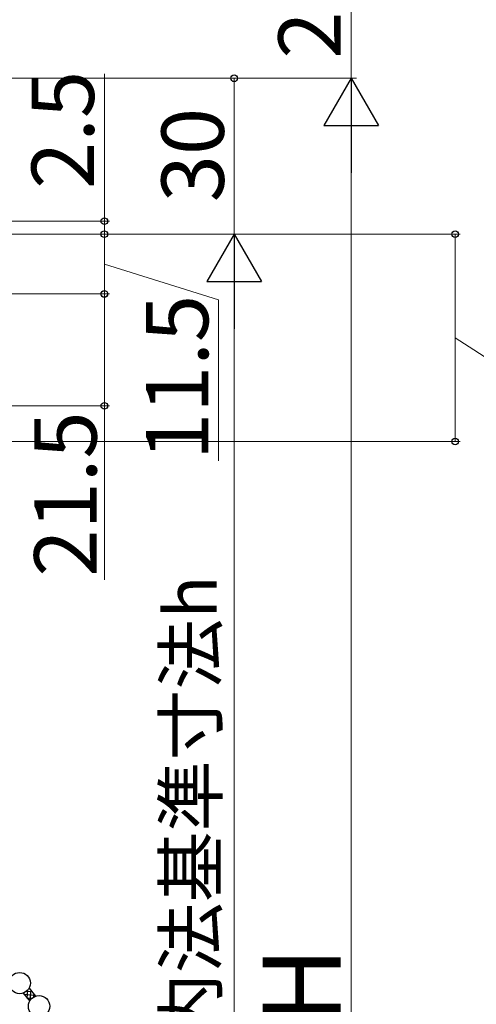
# Model space of a CAD drawing. Extents: x 0 to 1061, y 0 to 1583.
# Drawn here: x 304 to 392, y 1099 to 1289 of the extents above; entities that cross this region are included whole.
import ezdxf

# ---------------------------------------------------------------- set-up
doc = ezdxf.new("R2010")
doc.units = 0
doc.layers.add('YKK_13', color=4, linetype='CONTINUOUS', lineweight=30)
doc.layers.add('YKK_D', color=6, linetype='CONTINUOUS', lineweight=13)
doc.styles.add('text-b', font='txt.shx', dxfattribs={"bigfont": 'extfont2.shx'})

msp = doc.modelspace()

# ---------------------------------------------------------------- linework, layer by layer
at = {"layer": 'YKK_13'}
for p, q in [((304.86, 1101.48), (306.13, 1099.96)), ((306.01, 1102.44), (307.28, 1100.92))]:
    msp.add_line(p, q, dxfattribs=at)
at = {"layer": 'YKK_13', "linetype": 'Continuous'}
for p, q in [((305.02, 1101.28), (307.13, 1101.1)), ((305.06, 1101.24), (305.09, 1101.57)), ((305.55, 1101.87), (306.56, 1101.78)), ((305.6, 1100.59), (306.57, 1100.51)), ((305.63, 1100.55), (305.77, 1102.09)), ((306.23, 1100.12), (306.4, 1101.98)), ((306.93, 1100.76), (306.97, 1101.29))]:
    msp.add_line(p, q, dxfattribs=at)
at = {"layer": 'YKK_13'}
for centre in [(304.21, 1103.42), (307.94, 1098.98)]:
    msp.add_circle(centre, 2.05, dxfattribs=at)
at = {"layer": 'YKK_D', "ltscale": 1.5}
for p, q in [((368, 1277.5), (368, 1302.5)), ((162.7, 1277.5), (346.5, 1277.5)), ((162.7, 1277.5), (369, 1277.5)), ((162.7, 1277.5), (369, 1277.5)), ((320.5, 1250), (320.5, 1278.33)), ((345.5, 1277.5), (345.5, 1247.5)), ((368, 938), (368, 1267)), ((177.7, 1250), (321.5, 1250)), ((320.5, 1247.5), (320.5, 1250)), ((176.4, 1247.5), (321.5, 1247.5)), ((176.69, 1247.5), (346.5, 1247.5)), ((176.7, 1247.5), (321.5, 1247.5)), ((177.51, 1247.5), (346.5, 1247.5)), ((320.5, 1247.5), (320.5, 1244.95)), ((320.5, 1247.5), (320.5, 1236)), ((320.5, 1241.75), (342.5, 1234.87)), ((345.5, 978), (345.5, 1237)), ((138.3, 1236), (321.5, 1236)), ((138.3, 1236), (321.5, 1236)), ((320.5, 1236), (320.5, 1214.5)), ((342.5, 1234.87), (342.5, 1203.87)), ((126.5, 1214.5), (321.5, 1214.5)), ((320.5, 1214.5), (320.5, 1181))]:
    msp.add_line(p, q, dxfattribs=at)
at = {"layer": 'YKK_D', "lineweight": -2}
for p, q in [((368, 1277.5), (362.75, 1268.41)), ((368, 1277.5), (373.25, 1268.41)), ((368, 1277.5), (368, 1259.31)), ((362.75, 1268.41), (373.25, 1268.41)), ((345.5, 1247.5), (340.25, 1238.41)), ((345.5, 1247.5), (350.75, 1238.41)), ((345.5, 1247.5), (345.5, 1229.31)), ((340.25, 1238.41), (350.75, 1238.41))]:
    msp.add_line(p, q, dxfattribs=at)
at = {"layer": 'YKK_D'}
for p, q in [((178, 1247.5), (389, 1247.5)), ((388, 1247.5), (388, 1207.6)), ((388, 1227.55), (408, 1214.7)), ((222.24, 1207.6), (389, 1207.6))]:
    msp.add_line(p, q, dxfattribs=at)
at = {"layer": 'YKK_D', "linetype": 'ByBlock', "lineweight": -2}
for centre, radius in [((345.5, 1277.5), 0.638), ((320.5, 1250), 0.637), ((320.5, 1247.5), 0.638), ((320.5, 1247.5), 0.638), ((388, 1247.5), 0.638), ((320.5, 1236), 0.637), ((320.5, 1236), 0.638), ((320.5, 1214.5), 0.637), ((388, 1207.6), 0.637)]:
    msp.add_circle(centre, radius, dxfattribs=at)

# ---------------------------------------------------------------- texts
at = {"layer": 'YKK_D', "style": 'text-b'}
for s, height, p in [('25', 12, (366, 1281.27)), ('2.5', 12, (318.5, 1256.21)), ('30', 12, (343.5, 1253.64)), ('11.5', 12, (340.5, 1204.03)), ('21.5', 12, (319, 1181.61)), ('内法基準寸法h', 10, (342.14, 1091.68)), ('H', 15, (366, 1095.51))]:
    msp.add_text(s, height=height, rotation=90, dxfattribs=at).set_placement(p)

doc.saveas('drawing.dxf')
